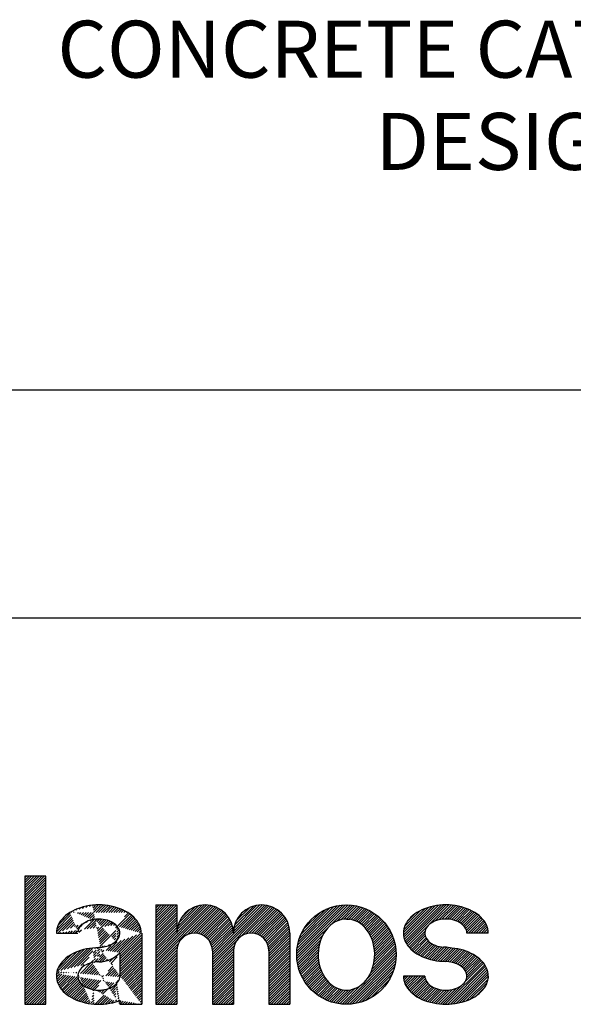
# Paper-space layout 'Layout1' of a CAD drawing. Units: inches. Extents: x 0 to 36, y 0 to 24.
# Drawn here: x 29.3 to 30.6, y 1.7 to 3.8 of the extents above; entities that cross this region are included whole.
import ezdxf
from ezdxf.enums import TextEntityAlignment as Align

# ---------------------------------------------------------------- set-up
doc = ezdxf.new("R2010")
doc.units = ezdxf.units.IN
doc.header["$MEASUREMENT"] = 0
for name, color, linetype in [('A-ANNO-TEXT', 7, 'Continuous'), ('G-ANNO-TBLK', 3, 'Continuous'), ('G-ANNO-TEXT', 7, 'Continuous'), ('G-TTLBTEXT', 3, 'Continuous')]:
    doc.layers.add(name, color=color, linetype=linetype)
doc.styles.add('romand', font='romand.shx', dxfattribs={"height": 0.25})
doc.styles.add('romans', font='romans.shx', dxfattribs={"height": 0.125})
pattern_1 = [(45, (3.745032, -0.857359), (-0.00276213586, 0.00276213586), [])]

# ---------------------------------------------------------------- blocks, each defined once
blk = doc.blocks.new('LANL Logo')
at = {"layer": 'G-ANNO-TEXT'}
h = blk.add_hatch(dxfattribs=at)
h.set_pattern_fill('ANSI31', color=256, scale=0.03125, style=0)
h.set_pattern_definition(pattern_1)
h.paths.add_polyline_path([(29.4025, 1.9302), (29.3565, 1.9302), (29.3565, 1.6492), (29.4025, 1.6492)])
h.paths.add_polyline_path([(29.6895, 1.7662, -1), (29.7675, 1.7662), (29.7675, 1.6492), (29.8135, 1.6492), (29.8135, 1.7662, -1), (29.8915, 1.7662), (29.8915, 1.6492), (29.9375, 1.6492), (29.9375, 1.8052, 1), (29.8135, 1.8052, 1), (29.6895, 1.8052), (29.6895, 1.8672), (29.6435, 1.8672), (29.6435, 1.6492), (29.6895, 1.6492)])
h.paths.add_polyline_path([(30.2391, 1.7903), (30.237, 1.7933), (30.2354, 1.7965), (30.2342, 1.7997), (30.2336, 1.803), (30.2335, 1.8063), (30.234, 1.8096), (30.2349, 1.8129), (30.2364, 1.816), (30.2384, 1.8191), (30.2408, 1.822), (30.2437, 1.8246), (30.247, 1.8271), (30.2506, 1.8293), (30.2546, 1.8313), (30.2589, 1.8329), (30.2634, 1.8342), (30.2681, 1.8352), (30.2729, 1.8359), (30.2779, 1.8362), (30.2828, 1.8361), (30.2877, 1.8357), (30.2925, 1.8349), (30.2971, 1.8338), (30.3015, 1.8324), (30.3057, 1.8307), (30.3096, 1.8286), (30.3132, 1.8263), (30.3163, 1.8238), (30.3191, 1.821), (30.3213, 1.8181), (30.3231, 1.815), (30.3244, 1.8118), (30.3252, 1.8085), (30.3255, 1.8052), (30.3725, 1.8052), (30.3722, 1.8098), (30.3715, 1.8144), (30.3702, 1.819), (30.3684, 1.8235), (30.3661, 1.8278), (30.3633, 1.8321), (30.36, 1.8362), (30.3563, 1.8401), (30.3522, 1.8439), (30.3477, 1.8474), (30.3427, 1.8506), (30.3375, 1.8537), (30.3319, 1.8564), (30.326, 1.8589), (30.3198, 1.8611), (30.3135, 1.8629), (30.3069, 1.8644), (30.3002, 1.8656), (30.2934, 1.8665), (30.2864, 1.867), (30.2795, 1.8672), (30.2725, 1.867), (30.2656, 1.8665), (30.2588, 1.8656), (30.2521, 1.8644), (30.2455, 1.8629), (30.2391, 1.8611), (30.233, 1.8589), (30.2271, 1.8564), (30.2215, 1.8537), (30.2162, 1.8506), (30.2113, 1.8474), (30.2068, 1.8439), (30.2027, 1.8401), (30.199, 1.8362), (30.1957, 1.8321), (30.1929, 1.8278), (30.1906, 1.8235), (30.1888, 1.819), (30.1875, 1.8144), (30.1868, 1.8098), (30.1865, 1.8052), (30.1868, 1.8006), (30.1875, 1.796), (30.1888, 1.7914), (30.1906, 1.7869), (30.1929, 1.7825), (30.1957, 1.7783), (30.199, 1.7742), (30.2027, 1.7703), (30.2068, 1.7665), (30.2113, 1.763), (30.2162, 1.7597), (30.2215, 1.7567), (30.2271, 1.754), (30.233, 1.7515), (30.2391, 1.7493), (30.2455, 1.7475), (30.2521, 1.746), (30.2588, 1.7448), (30.2656, 1.7439), (30.2725, 1.7434), (30.2791, 1.7432), (30.2818, 1.743), (30.2902, 1.7413), (30.2937, 1.7407), (30.2971, 1.7398), (30.3004, 1.7388), (30.3035, 1.7376), (30.3065, 1.7363), (30.3094, 1.7348), (30.312, 1.7331), (30.3145, 1.7313), (30.3167, 1.7294), (30.3187, 1.7274), (30.3205, 1.7253), (30.322, 1.7231), (30.3232, 1.7208), (30.3247, 1.7173), (30.3253, 1.7136), (30.3255, 1.7112), (30.3252, 1.708), (30.3245, 1.7048), (30.3232, 1.7016), (30.3215, 1.6986), (30.3193, 1.6957), (30.3167, 1.693), (30.3137, 1.6905), (30.3103, 1.6882), (30.3065, 1.6861), (30.3025, 1.6844), (30.2982, 1.6829), (30.2937, 1.6817), (30.2891, 1.6809), (30.2843, 1.6804), (30.2795, 1.6802), (30.2747, 1.6804), (30.2699, 1.6809), (30.2653, 1.6817), (30.2608, 1.6829), (30.2565, 1.6844), (30.2525, 1.6861), (30.2487, 1.6882), (30.2453, 1.6905), (30.2423, 1.693), (30.2397, 1.6957), (30.2375, 1.6986), (30.2357, 1.7016), (30.2345, 1.7048), (30.2337, 1.708), (30.2335, 1.7112), (30.1865, 1.7112), (30.1868, 1.7066), (30.1875, 1.702), (30.1888, 1.6974), (30.1906, 1.6929), (30.1929, 1.6885), (30.1957, 1.6843), (30.199, 1.6802), (30.2027, 1.6763), (30.2068, 1.6725), (30.2113, 1.669), (30.2162, 1.6658), (30.2215, 1.6627), (30.2271, 1.66), (30.233, 1.6575), (30.2391, 1.6553), (30.2455, 1.6535), (30.2521, 1.652), (30.2588, 1.6508), (30.2656, 1.6499), (30.2725, 1.6494), (30.2795, 1.6492), (30.2864, 1.6494), (30.2934, 1.6499), (30.3002, 1.6508), (30.3069, 1.652), (30.3135, 1.6535), (30.3198, 1.6553), (30.326, 1.6575), (30.3319, 1.66), (30.3375, 1.6627), (30.3427, 1.6658), (30.3477, 1.669), (30.3522, 1.6725), (30.3563, 1.6763), (30.36, 1.6802), (30.3633, 1.6843), (30.3661, 1.6885), (30.3684, 1.6929), (30.3702, 1.6974), (30.3715, 1.702), (30.3724, 1.7067), (30.3725, 1.7112), (30.3723, 1.7156), (30.3715, 1.72), (30.3704, 1.7244), (30.3687, 1.7287), (30.3666, 1.7329), (30.3641, 1.737), (30.3611, 1.7409), (30.3577, 1.7447), (30.3539, 1.7484), (30.3498, 1.7518), (30.3453, 1.755), (30.3404, 1.7581), (30.3352, 1.7608), (30.3298, 1.7634), (30.3241, 1.7656), (30.3181, 1.7676), (30.312, 1.7693), (30.3057, 1.7707), (30.2993, 1.7718), (30.2927, 1.7726), (30.2812, 1.7742), (30.2746, 1.7744), (30.2697, 1.7749), (30.265, 1.7758), (30.2604, 1.777), (30.256, 1.7785), (30.2519, 1.7804), (30.2481, 1.7825), (30.2447, 1.7849), (30.2417, 1.7875)])
h = blk.add_hatch(dxfattribs=at)
h.set_pattern_fill('ANSI31', color=256, scale=0.03125, style=0)
h.set_pattern_definition(pattern_1)
edge = h.paths.add_edge_path()
edge.add_line((29.5765, 1.8537), (29.5709, 1.8564))
edge.add_line((29.5709, 1.8564), (29.565, 1.8589))
edge.add_line((29.565, 1.8589), (29.5589, 1.8611))
edge.add_line((29.5525, 1.8629), (29.5459, 1.8644))
edge.add_line((29.5459, 1.8644), (29.5392, 1.8656))
edge.add_line((29.5392, 1.8656), (29.5324, 1.8665))
edge.add_line((29.5324, 1.8665), (29.5255, 1.867))
edge.add_line((29.5255, 1.867), (29.5185, 1.8672))
edge.add_line((29.5185, 1.8672), (29.5116, 1.867))
edge.add_line((29.5589, 1.8611), (29.5525, 1.8629))
edge.add_line((29.5046, 1.8665), (29.4978, 1.8656))
edge.add_line((29.4978, 1.8656), (29.4911, 1.8644))
edge.add_line((29.4911, 1.8644), (29.4845, 1.8629))
edge.add_line((29.4845, 1.8629), (29.4782, 1.8611))
edge.add_line((29.4782, 1.8611), (29.472, 1.8589))
edge.add_line((29.472, 1.8589), (29.4661, 1.8564))
edge.add_line((29.4661, 1.8564), (29.4605, 1.8537))
edge.add_line((29.5116, 1.867), (29.5046, 1.8665))
edge.add_line((29.5221, 1.7743), (29.5257, 1.7746))
edge.add_line((29.6125, 1.8052), (29.6125, 1.6492))
edge.add_line((29.5185, 1.7732), (29.5116, 1.773))
edge.add_line((29.5185, 1.7422), (29.5136, 1.742))
edge.add_line((29.5136, 1.742), (29.5087, 1.7415))
edge.add_line((29.5185, 1.7742), (29.5221, 1.7743))
edge.add_arc((29.5185, 1.8052), 0.063, 270, 316.89)
edge.add_line((29.5048, 1.7725), (29.498, 1.7717))
edge.add_line((29.498, 1.7717), (29.4914, 1.7705))
edge.add_line((29.4914, 1.7705), (29.4849, 1.769))
edge.add_line((29.4849, 1.769), (29.4786, 1.7672))
edge.add_line((29.4786, 1.7672), (29.4725, 1.7651))
edge.add_line((29.4725, 1.7651), (29.4666, 1.7627))
edge.add_line((29.4666, 1.7627), (29.461, 1.76))
edge.add_line((29.461, 1.76), (29.4558, 1.757))
edge.add_line((29.4558, 1.757), (29.4509, 1.7538))
edge.add_line((29.4509, 1.7538), (29.4464, 1.7503))
edge.add_line((29.4464, 1.7503), (29.4422, 1.7467))
edge.add_line((29.4422, 1.7467), (29.4385, 1.7428))
edge.add_line((29.4385, 1.7428), (29.4352, 1.7388))
edge.add_line((29.4352, 1.7388), (29.4324, 1.7346))
edge.add_line((29.4324, 1.7346), (29.43, 1.7303))
edge.add_line((29.43, 1.7303), (29.4281, 1.7259))
edge.add_line((29.4281, 1.7259), (29.4268, 1.7214))
edge.add_line((29.504, 1.7406), (29.4994, 1.7394))
edge.add_line((29.4994, 1.7394), (29.495, 1.7379))
edge.add_line((29.495, 1.7379), (29.4909, 1.736))
edge.add_line((29.4909, 1.736), (29.4872, 1.7339))
edge.add_line((29.4872, 1.7339), (29.4837, 1.7315))
edge.add_line((29.4837, 1.7315), (29.4807, 1.7289))
edge.add_line((29.4807, 1.7289), (29.4781, 1.7261))
edge.add_line((29.4781, 1.7261), (29.476, 1.7231))
edge.add_line((29.476, 1.7231), (29.4744, 1.7199))
edge.add_line((29.5116, 1.773), (29.5048, 1.7725))
edge.add_line((29.5087, 1.7415), (29.504, 1.7406))
edge.add_line((29.5645, 1.6492), (29.6125, 1.6492))
edge.add_line((29.5645, 1.6574), (29.5645, 1.6492))
edge.add_line((29.5618, 1.6563), (29.5645, 1.6574))
edge.add_line((29.5581, 1.6954), (29.5603, 1.6983))
edge.add_line((29.5603, 1.6983), (29.5621, 1.7014))
edge.add_line((29.5621, 1.7014), (29.5635, 1.7046))
edge.add_line((29.5635, 1.7046), (29.5645, 1.709))
edge.add_line((29.5085, 1.6496), (29.5154, 1.6492))
edge.add_line((29.5154, 1.6492), (29.5223, 1.6493))
edge.add_line((29.5223, 1.6493), (29.5291, 1.6496))
edge.add_line((29.5291, 1.6496), (29.5359, 1.6503))
edge.add_line((29.5359, 1.6503), (29.5426, 1.6513))
edge.add_line((29.5426, 1.6513), (29.5492, 1.6527))
edge.add_line((29.5492, 1.6527), (29.5556, 1.6544))
edge.add_line((29.512, 1.6805), (29.5169, 1.6802))
edge.add_line((29.5169, 1.6802), (29.5218, 1.6803))
edge.add_line((29.5218, 1.6803), (29.5267, 1.6807))
edge.add_line((29.5267, 1.6807), (29.5315, 1.6815))
edge.add_line((29.5315, 1.6815), (29.5361, 1.6826))
edge.add_line((29.5361, 1.6826), (29.5405, 1.684))
edge.add_line((29.5405, 1.684), (29.5447, 1.6857))
edge.add_line((29.5447, 1.6857), (29.5486, 1.6878))
edge.add_line((29.5486, 1.6878), (29.5522, 1.6901))
edge.add_line((29.5522, 1.6901), (29.5553, 1.6926))
edge.add_line((29.5556, 1.6544), (29.5618, 1.6563))
edge.add_line((29.5553, 1.6926), (29.5581, 1.6954))
edge.add_line((29.4259, 1.7168), (29.4255, 1.7122))
edge.add_line((29.4255, 1.7122), (29.4257, 1.7077))
edge.add_line((29.4257, 1.7077), (29.4263, 1.7031))
edge.add_line((29.4263, 1.7031), (29.4275, 1.6986))
edge.add_line((29.4275, 1.6986), (29.4291, 1.6941))
edge.add_line((29.4291, 1.6941), (29.4312, 1.6898))
edge.add_line((29.4312, 1.6898), (29.4339, 1.6855))
edge.add_line((29.4339, 1.6855), (29.4369, 1.6814))
edge.add_line((29.4369, 1.6814), (29.4405, 1.6775))
edge.add_line((29.4405, 1.6775), (29.4444, 1.6737))
edge.add_line((29.4444, 1.6737), (29.4488, 1.6702))
edge.add_line((29.4488, 1.6702), (29.4535, 1.6668))
edge.add_line((29.4535, 1.6668), (29.4586, 1.6638))
edge.add_line((29.4586, 1.6638), (29.464, 1.6609))
edge.add_line((29.464, 1.6609), (29.4698, 1.6584))
edge.add_line((29.4698, 1.6584), (29.4758, 1.6561))
edge.add_line((29.4758, 1.6561), (29.482, 1.6542))
edge.add_line((29.482, 1.6542), (29.4884, 1.6525))
edge.add_line((29.4884, 1.6525), (29.495, 1.6512))
edge.add_line((29.495, 1.6512), (29.5017, 1.6502))
edge.add_line((29.4732, 1.7167), (29.4726, 1.7134))
edge.add_line((29.4726, 1.7134), (29.4725, 1.7101))
edge.add_line((29.4725, 1.7101), (29.473, 1.7068))
edge.add_line((29.473, 1.7068), (29.4739, 1.7035))
edge.add_line((29.4739, 1.7035), (29.4754, 1.7004))
edge.add_line((29.4754, 1.7004), (29.4774, 1.6973))
edge.add_line((29.4774, 1.6973), (29.4798, 1.6944))
edge.add_line((29.4798, 1.6944), (29.4827, 1.6918))
edge.add_line((29.4827, 1.6918), (29.486, 1.6893))
edge.add_line((29.486, 1.6893), (29.4896, 1.6871))
edge.add_line((29.4896, 1.6871), (29.4936, 1.6851))
edge.add_line((29.4936, 1.6851), (29.4979, 1.6835))
edge.add_line((29.4979, 1.6835), (29.5024, 1.6822))
edge.add_line((29.5024, 1.6822), (29.5071, 1.6812))
edge.add_line((29.5017, 1.6502), (29.5085, 1.6496))
edge.add_line((29.5071, 1.6812), (29.512, 1.6805))
edge.add_line((29.5645, 1.7622), (29.5645, 1.709))
edge.add_line((29.4268, 1.7214), (29.4259, 1.7168))
edge.add_line((29.4744, 1.7199), (29.4732, 1.7167))
edge.add_line((29.5577, 1.789), (29.5595, 1.7911))
edge.add_line((29.5595, 1.7911), (29.561, 1.7933))
edge.add_line((29.561, 1.7933), (29.5623, 1.7956))
edge.add_line((29.5623, 1.7956), (29.5632, 1.798))
edge.add_line((29.5632, 1.798), (29.5639, 1.8003))
edge.add_line((29.5639, 1.8003), (29.5644, 1.8028))
edge.add_line((29.5644, 1.8028), (29.5645, 1.8052))
edge.add_line((29.5645, 1.8052), (29.5643, 1.8084))
edge.add_line((29.5643, 1.8084), (29.5635, 1.8116))
edge.add_line((29.5635, 1.8116), (29.5623, 1.8148))
edge.add_line((29.5623, 1.8148), (29.5605, 1.8178))
edge.add_line((29.5605, 1.8178), (29.5583, 1.8207))
edge.add_line((29.6115, 1.8052), (29.6112, 1.8098))
edge.add_line((29.6112, 1.8098), (29.6105, 1.8144))
edge.add_line((29.6105, 1.8144), (29.6092, 1.819))
edge.add_line((29.6092, 1.819), (29.6074, 1.8235))
edge.add_line((29.6074, 1.8235), (29.6051, 1.8278))
edge.add_line((29.6051, 1.8278), (29.6023, 1.8321))
edge.add_line((29.6023, 1.8321), (29.599, 1.8362))
edge.add_line((29.599, 1.8362), (29.5953, 1.8401))
edge.add_line((29.5953, 1.8401), (29.5912, 1.8439))
edge.add_line((29.5912, 1.8439), (29.5867, 1.8474))
edge.add_line((29.5867, 1.8474), (29.5818, 1.8506))
edge.add_line((29.5257, 1.7746), (29.5292, 1.7751))
edge.add_line((29.5292, 1.7751), (29.5327, 1.7757))
edge.add_line((29.5327, 1.7757), (29.5361, 1.7766))
edge.add_line((29.5361, 1.7766), (29.5394, 1.7776))
edge.add_line((29.5394, 1.7776), (29.5425, 1.7788))
edge.add_line((29.5425, 1.7788), (29.5455, 1.7801))
edge.add_line((29.5455, 1.7801), (29.5484, 1.7816))
edge.add_line((29.5484, 1.7816), (29.551, 1.7833))
edge.add_line((29.551, 1.7833), (29.5535, 1.7851))
edge.add_line((29.5535, 1.7851), (29.5557, 1.787))
edge.add_line((29.5557, 1.8234), (29.5527, 1.8259))
edge.add_line((29.5527, 1.8259), (29.5493, 1.8282))
edge.add_line((29.5493, 1.8282), (29.5455, 1.8303))
edge.add_line((29.5455, 1.8303), (29.5415, 1.832))
edge.add_line((29.5415, 1.832), (29.5372, 1.8335))
edge.add_line((29.5372, 1.8335), (29.5327, 1.8347))
edge.add_line((29.5327, 1.8347), (29.5281, 1.8355))
edge.add_line((29.5281, 1.8355), (29.5233, 1.836))
edge.add_line((29.5233, 1.836), (29.5185, 1.8362))
edge.add_line((29.5185, 1.8362), (29.5137, 1.836))
edge.add_line((29.5137, 1.836), (29.5089, 1.8355))
edge.add_line((29.5557, 1.787), (29.5577, 1.789))
edge.add_line((29.5583, 1.8207), (29.5557, 1.8234))
edge.add_line((29.4255, 1.8052), (29.4725, 1.8052))
edge.add_line((29.5043, 1.8347), (29.4998, 1.8335))
edge.add_line((29.4998, 1.8335), (29.4955, 1.832))
edge.add_line((29.4955, 1.832), (29.4915, 1.8303))
edge.add_line((29.4915, 1.8303), (29.4877, 1.8282))
edge.add_line((29.4877, 1.8282), (29.4843, 1.8259))
edge.add_line((29.4843, 1.8259), (29.4813, 1.8234))
edge.add_line((29.4813, 1.8234), (29.4787, 1.8207))
edge.add_line((29.4787, 1.8207), (29.4765, 1.8178))
edge.add_line((29.4765, 1.8178), (29.4748, 1.8148))
edge.add_line((29.4748, 1.8148), (29.4735, 1.8116))
edge.add_line((29.4735, 1.8116), (29.4728, 1.8084))
edge.add_line((29.4552, 1.8506), (29.4503, 1.8474))
edge.add_line((29.4503, 1.8474), (29.4458, 1.8439))
edge.add_line((29.4458, 1.8439), (29.4417, 1.8401))
edge.add_line((29.4417, 1.8401), (29.438, 1.8362))
edge.add_line((29.438, 1.8362), (29.4347, 1.8321))
edge.add_line((29.4347, 1.8321), (29.4319, 1.8278))
edge.add_line((29.4319, 1.8278), (29.4296, 1.8235))
edge.add_line((29.4296, 1.8235), (29.4278, 1.819))
edge.add_line((29.4278, 1.819), (29.4265, 1.8144))
edge.add_line((29.4265, 1.8144), (29.4258, 1.8098))
edge.add_line((29.4258, 1.8098), (29.4255, 1.8052))
edge.add_line((29.5089, 1.8355), (29.5043, 1.8347))
edge.add_line((29.5818, 1.8506), (29.5765, 1.8537))
edge.add_line((29.4605, 1.8537), (29.4552, 1.8506))
h = blk.add_hatch(dxfattribs=at)
h.set_pattern_fill('ANSI31', color=256, scale=0.03125, style=0)
h.set_pattern_definition(pattern_1)
edge = h.paths.add_edge_path()
edge.add_arc((30.0615, 1.7582), 0.109, 0, 360)
h.paths.add_polyline_path([(30.0615, 1.8362), (30.0679, 1.8358), (30.0742, 1.8345), (30.0804, 1.8325), (30.0863, 1.8297), (30.092, 1.8261), (30.0974, 1.8218), (30.1024, 1.8168), (30.107, 1.8112), (30.1111, 1.805), (30.1146, 1.7984), (30.1176, 1.7913), (30.1201, 1.7838), (30.1218, 1.7761), (30.123, 1.7682), (30.1235, 1.7602), (30.1233, 1.7522), (30.1225, 1.7442), (30.121, 1.7364), (30.1189, 1.7288), (30.1162, 1.7215), (30.1129, 1.7147), (30.1091, 1.7082), (30.1048, 1.7023), (30.1, 1.697), (30.0948, 1.6924), (30.0892, 1.6884), (30.0834, 1.6852), (30.0773, 1.6828), (30.071, 1.6811), (30.0647, 1.6803), (30.0583, 1.6803), (30.052, 1.6811), (30.0457, 1.6828), (30.0396, 1.6852), (30.0338, 1.6884), (30.0282, 1.6924), (30.023, 1.697), (30.0182, 1.7023), (30.0139, 1.7082), (30.0101, 1.7147), (30.0068, 1.7215), (30.0041, 1.7288), (30.002, 1.7364), (30.0005, 1.7442), (29.9997, 1.7522), (29.9995, 1.7602), (30, 1.7682), (30.0012, 1.7761), (30.0029, 1.7838), (30.0053, 1.7913), (30.0083, 1.7984), (30.0119, 1.805), (30.016, 1.8112), (30.0206, 1.8168), (30.0256, 1.8218), (30.031, 1.8261), (30.0367, 1.8297), (30.0426, 1.8325), (30.0488, 1.8345), (30.0551, 1.8358)], flags=16)
at = {"layer": 'G-ANNO-TEXT', "linetype": 'Continuous'}
for p, q in [((29.3565, 1.9302), (29.3565, 1.6492)), ((29.4025, 1.9302), (29.3565, 1.9302)), ((29.4025, 1.6492), (29.4025, 1.9302)), ((29.472, 1.8589), (29.4661, 1.8564)), ((29.4782, 1.8611), (29.472, 1.8589)), ((29.4845, 1.8629), (29.4782, 1.8611)), ((29.4911, 1.8644), (29.4845, 1.8629)), ((29.4978, 1.8656), (29.4911, 1.8644)), ((29.5046, 1.8665), (29.4978, 1.8656)), ((29.5116, 1.867), (29.5046, 1.8665)), ((29.5185, 1.8672), (29.5116, 1.867)), ((29.5255, 1.867), (29.5185, 1.8672)), ((29.5324, 1.8665), (29.5255, 1.867)), ((29.5392, 1.8656), (29.5324, 1.8665)), ((29.5459, 1.8644), (29.5392, 1.8656)), ((29.5525, 1.8629), (29.5459, 1.8644)), ((29.5589, 1.8611), (29.5525, 1.8629)), ((29.565, 1.8589), (29.5589, 1.8611)), ((29.5709, 1.8564), (29.565, 1.8589)), ((29.6435, 1.8672), (29.6435, 1.6492)), ((29.6435, 1.8672), (29.6895, 1.8672)), ((29.6895, 1.8672), (29.6895, 1.8052)), ((30.233, 1.8589), (30.2271, 1.8564)), ((30.2391, 1.8611), (30.233, 1.8589)), ((30.2455, 1.8629), (30.2391, 1.8611)), ((30.2521, 1.8644), (30.2455, 1.8629)), ((30.2588, 1.8656), (30.2521, 1.8644)), ((30.2656, 1.8665), (30.2588, 1.8656)), ((30.2725, 1.867), (30.2656, 1.8665)), ((30.2795, 1.8672), (30.2725, 1.867)), ((30.2864, 1.867), (30.2795, 1.8672)), ((30.2934, 1.8665), (30.2864, 1.867)), ((30.3002, 1.8656), (30.2934, 1.8665)), ((30.3069, 1.8644), (30.3002, 1.8656)), ((30.3135, 1.8629), (30.3069, 1.8644)), ((30.3198, 1.8611), (30.3135, 1.8629)), ((30.326, 1.8589), (30.3198, 1.8611)), ((30.3319, 1.8564), (30.326, 1.8589)), ((29.438, 1.8362), (29.4347, 1.8321)), ((29.4417, 1.8401), (29.438, 1.8362)), ((29.4458, 1.8439), (29.4417, 1.8401)), ((29.4503, 1.8474), (29.4458, 1.8439)), ((29.4552, 1.8506), (29.4503, 1.8474)), ((29.4605, 1.8537), (29.4552, 1.8506)), ((29.4661, 1.8564), (29.4605, 1.8537)), ((29.5185, 1.8362), (29.5137, 1.836)), ((29.5233, 1.836), (29.5185, 1.8362)), ((29.5765, 1.8537), (29.5709, 1.8564)), ((29.5818, 1.8506), (29.5765, 1.8537)), ((29.5867, 1.8474), (29.5818, 1.8506)), ((29.5912, 1.8439), (29.5867, 1.8474)), ((29.5953, 1.8401), (29.5912, 1.8439)), ((29.599, 1.8362), (29.5953, 1.8401)), ((29.6023, 1.8321), (29.599, 1.8362)), ((30.0615, 1.8362), (30.0551, 1.8358)), ((30.199, 1.8362), (30.1957, 1.8321)), ((30.2027, 1.8401), (30.199, 1.8362)), ((30.2068, 1.8439), (30.2027, 1.8401)), ((30.2113, 1.8474), (30.2068, 1.8439)), ((30.2162, 1.8506), (30.2113, 1.8474)), ((30.2215, 1.8537), (30.2162, 1.8506)), ((30.2271, 1.8564), (30.2215, 1.8537)), ((30.2779, 1.8362), (30.2729, 1.8359)), ((30.2828, 1.8361), (30.2779, 1.8362)), ((30.2877, 1.8357), (30.2828, 1.8361)), ((30.3375, 1.8537), (30.3319, 1.8564)), ((30.3427, 1.8506), (30.3375, 1.8537)), ((30.3477, 1.8474), (30.3427, 1.8506)), ((30.3522, 1.8439), (30.3477, 1.8474)), ((30.3563, 1.8401), (30.3522, 1.8439)), ((30.36, 1.8362), (30.3563, 1.8401)), ((30.3633, 1.8321), (30.36, 1.8362)), ((29.4278, 1.819), (29.4265, 1.8144)), ((29.4296, 1.8235), (29.4278, 1.819)), ((29.4319, 1.8278), (29.4296, 1.8235)), ((29.4347, 1.8321), (29.4319, 1.8278)), ((29.4748, 1.8148), (29.4735, 1.8116)), ((29.4765, 1.8178), (29.4748, 1.8148)), ((29.4787, 1.8207), (29.4765, 1.8178)), ((29.4813, 1.8234), (29.4787, 1.8207)), ((29.4843, 1.8259), (29.4813, 1.8234)), ((29.4877, 1.8282), (29.4843, 1.8259)), ((29.4915, 1.8303), (29.4877, 1.8282)), ((29.4955, 1.832), (29.4915, 1.8303)), ((29.4998, 1.8335), (29.4955, 1.832)), ((29.5043, 1.8347), (29.4998, 1.8335)), ((29.5089, 1.8355), (29.5043, 1.8347)), ((29.5137, 1.836), (29.5089, 1.8355)), ((29.5281, 1.8355), (29.5233, 1.836)), ((29.5327, 1.8347), (29.5281, 1.8355)), ((29.5372, 1.8335), (29.5327, 1.8347)), ((29.5415, 1.832), (29.5372, 1.8335)), ((29.5455, 1.8303), (29.5415, 1.832)), ((29.5493, 1.8282), (29.5455, 1.8303)), ((29.5527, 1.8259), (29.5493, 1.8282)), ((29.5557, 1.8234), (29.5527, 1.8259)), ((29.5583, 1.8207), (29.5557, 1.8234)), ((29.5605, 1.8178), (29.5583, 1.8207)), ((29.5623, 1.8148), (29.5605, 1.8178)), ((29.5635, 1.8116), (29.5623, 1.8148)), ((29.6051, 1.8278), (29.6023, 1.8321)), ((29.6074, 1.8235), (29.6051, 1.8278)), ((29.6092, 1.819), (29.6074, 1.8235)), ((29.6105, 1.8144), (29.6092, 1.819)), ((30.0206, 1.8168), (30.016, 1.8112)), ((30.0256, 1.8218), (30.0206, 1.8168)), ((30.031, 1.8261), (30.0256, 1.8218)), ((30.0367, 1.8297), (30.031, 1.8261)), ((30.0426, 1.8325), (30.0367, 1.8297)), ((30.0488, 1.8345), (30.0426, 1.8325)), ((30.0551, 1.8358), (30.0488, 1.8345)), ((30.0742, 1.8345), (30.0679, 1.8358)), ((30.0804, 1.8325), (30.0742, 1.8345)), ((30.0863, 1.8297), (30.0804, 1.8325)), ((30.092, 1.8261), (30.0863, 1.8297)), ((30.0974, 1.8218), (30.092, 1.8261)), ((30.1024, 1.8168), (30.0974, 1.8218)), ((30.107, 1.8112), (30.1024, 1.8168)), ((30.1888, 1.819), (30.1875, 1.8144)), ((30.1906, 1.8235), (30.1888, 1.819)), ((30.1929, 1.8278), (30.1906, 1.8235)), ((30.1957, 1.8321), (30.1929, 1.8278)), ((30.2364, 1.816), (30.2349, 1.8129)), ((30.2384, 1.8191), (30.2364, 1.816)), ((30.2408, 1.822), (30.2384, 1.8191)), ((30.2437, 1.8246), (30.2408, 1.822)), ((30.247, 1.8271), (30.2437, 1.8246)), ((30.2506, 1.8293), (30.247, 1.8271)), ((30.2546, 1.8313), (30.2506, 1.8293)), ((30.2589, 1.8329), (30.2546, 1.8313)), ((30.2634, 1.8342), (30.2589, 1.8329)), ((30.2681, 1.8352), (30.2634, 1.8342)), ((30.2729, 1.8359), (30.2681, 1.8352)), ((30.2925, 1.8349), (30.2877, 1.8357)), ((30.2971, 1.8338), (30.2925, 1.8349)), ((30.3015, 1.8324), (30.2971, 1.8338)), ((30.3057, 1.8307), (30.3015, 1.8324)), ((30.3096, 1.8286), (30.3057, 1.8307)), ((30.3132, 1.8263), (30.3096, 1.8286)), ((30.3163, 1.8238), (30.3132, 1.8263)), ((30.3191, 1.821), (30.3163, 1.8238)), ((30.3213, 1.8181), (30.3191, 1.821)), ((30.3231, 1.815), (30.3213, 1.8181)), ((30.3244, 1.8118), (30.3231, 1.815)), ((30.3661, 1.8278), (30.3633, 1.8321)), ((30.3684, 1.8235), (30.3661, 1.8278)), ((30.3702, 1.819), (30.3684, 1.8235)), ((30.3715, 1.8144), (30.3702, 1.819)), ((29.4258, 1.8098), (29.4255, 1.8052)), ((29.4255, 1.8052), (29.4725, 1.8052)), ((29.4265, 1.8144), (29.4258, 1.8098)), ((29.4735, 1.8116), (29.4728, 1.8084)), ((29.5595, 1.7911), (29.561, 1.7933)), ((29.561, 1.7933), (29.5623, 1.7956)), ((29.5623, 1.7956), (29.5632, 1.798)), ((29.5632, 1.798), (29.5639, 1.8003)), ((29.5643, 1.8084), (29.5635, 1.8116)), ((29.5639, 1.8003), (29.5644, 1.8028)), ((29.5645, 1.8052), (29.5643, 1.8084)), ((29.5644, 1.8028), (29.5645, 1.8052)), ((29.6112, 1.8098), (29.6105, 1.8144)), ((29.6115, 1.8052), (29.6112, 1.8098)), ((29.6125, 1.8052), (29.6125, 1.6492)), ((29.9375, 1.8052), (29.9375, 1.6492)), ((30.0083, 1.7984), (30.0053, 1.7913)), ((30.0119, 1.805), (30.0083, 1.7984)), ((30.016, 1.8112), (30.0119, 1.805)), ((30.1111, 1.805), (30.107, 1.8112)), ((30.1146, 1.7984), (30.1111, 1.805)), ((30.1176, 1.7913), (30.1146, 1.7984)), ((30.1868, 1.8098), (30.1865, 1.8052)), ((30.1865, 1.8052), (30.1868, 1.8006)), ((30.1875, 1.8144), (30.1868, 1.8098)), ((30.1868, 1.8006), (30.1875, 1.796)), ((30.1875, 1.796), (30.1888, 1.7914)), ((30.234, 1.8096), (30.2335, 1.8063)), ((30.2335, 1.8063), (30.2336, 1.803)), ((30.2336, 1.803), (30.2342, 1.7997)), ((30.2349, 1.8129), (30.234, 1.8096)), ((30.2342, 1.7997), (30.2354, 1.7965)), ((30.2354, 1.7965), (30.237, 1.7933)), ((30.237, 1.7933), (30.2391, 1.7903)), ((30.3252, 1.8085), (30.3244, 1.8118)), ((30.3255, 1.8052), (30.3252, 1.8085)), ((30.3722, 1.8098), (30.3715, 1.8144)), ((30.3725, 1.8052), (30.3722, 1.8098)), ((29.498, 1.7717), (29.4914, 1.7705)), ((29.5048, 1.7725), (29.498, 1.7717)), ((29.5116, 1.773), (29.5048, 1.7725)), ((29.5185, 1.7732), (29.5116, 1.773)), ((29.5185, 1.7742), (29.5221, 1.7743)), ((29.5221, 1.7743), (29.5257, 1.7746)), ((29.5257, 1.7746), (29.5292, 1.7751)), ((29.5292, 1.7751), (29.5327, 1.7757)), ((29.5327, 1.7757), (29.5361, 1.7766)), ((29.5361, 1.7766), (29.5394, 1.7776)), ((29.5394, 1.7776), (29.5425, 1.7788)), ((29.5425, 1.7788), (29.5455, 1.7801)), ((29.5455, 1.7801), (29.5484, 1.7816)), ((29.5484, 1.7816), (29.551, 1.7833)), ((29.551, 1.7833), (29.5535, 1.7851)), ((29.5535, 1.7851), (29.5557, 1.787)), ((29.5557, 1.787), (29.5577, 1.789)), ((29.5577, 1.789), (29.5595, 1.7911)), ((30.0012, 1.7761), (30, 1.7682)), ((30.0029, 1.7838), (30.0012, 1.7761)), ((30.0053, 1.7913), (30.0029, 1.7838)), ((30.1201, 1.7838), (30.1176, 1.7913)), ((30.1218, 1.7761), (30.1201, 1.7838)), ((30.123, 1.7682), (30.1218, 1.7761)), ((30.1888, 1.7914), (30.1906, 1.7869)), ((30.1906, 1.7869), (30.1929, 1.7825)), ((30.1929, 1.7825), (30.1957, 1.7783)), ((30.1957, 1.7783), (30.199, 1.7742)), ((30.199, 1.7742), (30.2027, 1.7703)), ((30.2391, 1.7903), (30.2417, 1.7875)), ((30.2417, 1.7875), (30.2447, 1.7849)), ((30.2447, 1.7849), (30.2481, 1.7825)), ((30.2481, 1.7825), (30.2519, 1.7804)), ((30.2519, 1.7804), (30.256, 1.7785)), ((30.256, 1.7785), (30.2604, 1.777)), ((30.2604, 1.777), (30.265, 1.7758)), ((30.265, 1.7758), (30.2697, 1.7749)), ((30.2697, 1.7749), (30.2746, 1.7744)), ((30.2812, 1.7742), (30.2746, 1.7744)), ((30.2927, 1.7726), (30.2812, 1.7742)), ((30.2993, 1.7718), (30.2927, 1.7726)), ((30.3057, 1.7707), (30.2993, 1.7718)), ((29.4464, 1.7503), (29.4422, 1.7467)), ((29.4509, 1.7538), (29.4464, 1.7503)), ((29.4558, 1.757), (29.4509, 1.7538)), ((29.461, 1.76), (29.4558, 1.757)), ((29.4666, 1.7627), (29.461, 1.76)), ((29.4725, 1.7651), (29.4666, 1.7627)), ((29.4786, 1.7672), (29.4725, 1.7651)), ((29.4849, 1.769), (29.4786, 1.7672)), ((29.4914, 1.7705), (29.4849, 1.769)), ((29.5645, 1.7622), (29.5645, 1.709)), ((29.6895, 1.7662), (29.6895, 1.6492)), ((29.7675, 1.7662), (29.7675, 1.6492)), ((29.8135, 1.7662), (29.8135, 1.6492)), ((29.8915, 1.7662), (29.8915, 1.6492)), ((30, 1.7682), (29.9995, 1.7602)), ((29.9995, 1.7602), (29.9997, 1.7522)), ((29.9997, 1.7522), (30.0005, 1.7442)), ((30.1225, 1.7442), (30.1233, 1.7522)), ((30.1235, 1.7602), (30.123, 1.7682)), ((30.1233, 1.7522), (30.1235, 1.7602)), ((30.2027, 1.7703), (30.2068, 1.7665)), ((30.2068, 1.7665), (30.2113, 1.763)), ((30.2113, 1.763), (30.2162, 1.7597)), ((30.2162, 1.7597), (30.2215, 1.7567)), ((30.2215, 1.7567), (30.2271, 1.754)), ((30.2271, 1.754), (30.233, 1.7515)), ((30.233, 1.7515), (30.2391, 1.7493)), ((30.312, 1.7693), (30.3057, 1.7707)), ((30.3181, 1.7676), (30.312, 1.7693)), ((30.3241, 1.7656), (30.3181, 1.7676)), ((30.3298, 1.7634), (30.3241, 1.7656)), ((30.3352, 1.7608), (30.3298, 1.7634)), ((30.3404, 1.7581), (30.3352, 1.7608)), ((30.3453, 1.755), (30.3404, 1.7581)), ((30.3498, 1.7518), (30.3453, 1.755)), ((30.3539, 1.7484), (30.3498, 1.7518)), ((29.43, 1.7303), (29.4281, 1.7259)), ((29.4324, 1.7346), (29.43, 1.7303)), ((29.4352, 1.7388), (29.4324, 1.7346)), ((29.4385, 1.7428), (29.4352, 1.7388)), ((29.4422, 1.7467), (29.4385, 1.7428)), ((29.4807, 1.7289), (29.4781, 1.7261)), ((29.4837, 1.7315), (29.4807, 1.7289)), ((29.4872, 1.7339), (29.4837, 1.7315)), ((29.4909, 1.736), (29.4872, 1.7339)), ((29.495, 1.7379), (29.4909, 1.736)), ((29.4994, 1.7394), (29.495, 1.7379)), ((29.504, 1.7406), (29.4994, 1.7394)), ((29.5087, 1.7415), (29.504, 1.7406)), ((29.5136, 1.742), (29.5087, 1.7415)), ((29.5185, 1.7422), (29.5136, 1.742)), ((30.0005, 1.7442), (30.002, 1.7364)), ((30.002, 1.7364), (30.0041, 1.7288)), ((30.0041, 1.7288), (30.0068, 1.7215)), ((30.1162, 1.7215), (30.1189, 1.7288)), ((30.1189, 1.7288), (30.121, 1.7364)), ((30.121, 1.7364), (30.1225, 1.7442)), ((30.2391, 1.7493), (30.2455, 1.7475)), ((30.2455, 1.7475), (30.2521, 1.746)), ((30.2521, 1.746), (30.2588, 1.7448)), ((30.2588, 1.7448), (30.2656, 1.7439)), ((30.2656, 1.7439), (30.2725, 1.7434)), ((30.2725, 1.7434), (30.2795, 1.7432)), ((30.2818, 1.743), (30.2782, 1.7433)), ((30.2902, 1.7413), (30.2818, 1.743)), ((30.2937, 1.7407), (30.2902, 1.7413)), ((30.2971, 1.7398), (30.2937, 1.7407)), ((30.3004, 1.7388), (30.2971, 1.7398)), ((30.3035, 1.7376), (30.3004, 1.7388)), ((30.3065, 1.7363), (30.3035, 1.7376)), ((30.3094, 1.7348), (30.3065, 1.7363)), ((30.312, 1.7331), (30.3094, 1.7348)), ((30.3145, 1.7313), (30.312, 1.7331)), ((30.3167, 1.7294), (30.3145, 1.7313)), ((30.3187, 1.7274), (30.3167, 1.7294)), ((30.3577, 1.7447), (30.3539, 1.7484)), ((30.3611, 1.7409), (30.3577, 1.7447)), ((30.3641, 1.737), (30.3611, 1.7409)), ((30.3666, 1.7329), (30.3641, 1.737)), ((30.3687, 1.7287), (30.3666, 1.7329)), ((30.3704, 1.7244), (30.3687, 1.7287)), ((29.4259, 1.7168), (29.4255, 1.7122)), ((29.4255, 1.7122), (29.4257, 1.7077)), ((29.4257, 1.7077), (29.4263, 1.7031)), ((29.4268, 1.7214), (29.4259, 1.7168)), ((29.4281, 1.7259), (29.4268, 1.7214)), ((29.4726, 1.7134), (29.4725, 1.7101)), ((29.4725, 1.7101), (29.473, 1.7068)), ((29.4732, 1.7167), (29.4726, 1.7134)), ((29.473, 1.7068), (29.4739, 1.7035)), ((29.4744, 1.7199), (29.4732, 1.7167)), ((29.476, 1.7231), (29.4744, 1.7199)), ((29.4781, 1.7261), (29.476, 1.7231)), ((29.5635, 1.7046), (29.5645, 1.709)), ((30.0068, 1.7215), (30.0101, 1.7147)), ((30.0101, 1.7147), (30.0139, 1.7082)), ((30.0139, 1.7082), (30.0182, 1.7023)), ((30.1048, 1.7023), (30.1091, 1.7082)), ((30.1091, 1.7082), (30.1129, 1.7147)), ((30.1129, 1.7147), (30.1162, 1.7215)), ((30.1865, 1.7112), (30.1868, 1.7066)), ((30.2335, 1.7112), (30.1865, 1.7112)), ((30.1868, 1.7066), (30.1875, 1.702)), ((30.2335, 1.7112), (30.2337, 1.708)), ((30.2337, 1.708), (30.2345, 1.7048)), ((30.3205, 1.7253), (30.3187, 1.7274)), ((30.322, 1.7231), (30.3205, 1.7253)), ((30.3232, 1.7208), (30.322, 1.7231)), ((30.3242, 1.7184), (30.3232, 1.7208)), ((30.3249, 1.716), (30.3242, 1.7184)), ((30.3245, 1.7048), (30.3252, 1.708)), ((30.3253, 1.7136), (30.3249, 1.716)), ((30.3252, 1.708), (30.3255, 1.7112)), ((30.3255, 1.7112), (30.3253, 1.7136)), ((30.3715, 1.72), (30.3704, 1.7244)), ((30.3723, 1.7156), (30.3715, 1.72)), ((30.3715, 1.702), (30.3724, 1.7067)), ((30.3725, 1.7112), (30.3723, 1.7156)), ((29.4263, 1.7031), (29.4275, 1.6986)), ((29.4275, 1.6986), (29.4291, 1.6941)), ((29.4291, 1.6941), (29.4312, 1.6898)), ((29.4312, 1.6898), (29.4339, 1.6855)), ((29.4339, 1.6855), (29.4369, 1.6814)), ((29.4739, 1.7035), (29.4754, 1.7004)), ((29.4754, 1.7004), (29.4774, 1.6973)), ((29.4774, 1.6973), (29.4798, 1.6944)), ((29.4798, 1.6944), (29.4827, 1.6918)), ((29.4827, 1.6918), (29.486, 1.6893)), ((29.486, 1.6893), (29.4896, 1.6871)), ((29.4896, 1.6871), (29.4936, 1.6851)), ((29.4936, 1.6851), (29.4979, 1.6835)), ((29.5405, 1.684), (29.5447, 1.6857)), ((29.5447, 1.6857), (29.5486, 1.6878)), ((29.5486, 1.6878), (29.5522, 1.6901)), ((29.5522, 1.6901), (29.5553, 1.6926)), ((29.5553, 1.6926), (29.5581, 1.6954)), ((29.5581, 1.6954), (29.5603, 1.6983)), ((29.5603, 1.6983), (29.5621, 1.7014)), ((29.5621, 1.7014), (29.5635, 1.7046)), ((30.0182, 1.7023), (30.023, 1.697)), ((30.023, 1.697), (30.0282, 1.6924)), ((30.0282, 1.6924), (30.0338, 1.6884)), ((30.0338, 1.6884), (30.0396, 1.6852)), ((30.0396, 1.6852), (30.0457, 1.6828)), ((30.0773, 1.6828), (30.0834, 1.6852)), ((30.0834, 1.6852), (30.0892, 1.6884)), ((30.0892, 1.6884), (30.0948, 1.6924)), ((30.0948, 1.6924), (30.1, 1.697)), ((30.1, 1.697), (30.1048, 1.7023)), ((30.1875, 1.702), (30.1888, 1.6974)), ((30.1888, 1.6974), (30.1906, 1.6929)), ((30.1906, 1.6929), (30.1929, 1.6885)), ((30.1929, 1.6885), (30.1957, 1.6843)), ((30.2345, 1.7048), (30.2357, 1.7016)), ((30.2357, 1.7016), (30.2375, 1.6986)), ((30.2375, 1.6986), (30.2397, 1.6957)), ((30.2397, 1.6957), (30.2423, 1.693)), ((30.2423, 1.693), (30.2453, 1.6905)), ((30.2453, 1.6905), (30.2487, 1.6882)), ((30.2487, 1.6882), (30.2525, 1.6861)), ((30.2525, 1.6861), (30.2565, 1.6844)), ((30.3025, 1.6844), (30.3065, 1.6861)), ((30.3065, 1.6861), (30.3103, 1.6882)), ((30.3103, 1.6882), (30.3137, 1.6905)), ((30.3137, 1.6905), (30.3167, 1.693)), ((30.3167, 1.693), (30.3193, 1.6957)), ((30.3193, 1.6957), (30.3215, 1.6986)), ((30.3215, 1.6986), (30.3232, 1.7016)), ((30.3232, 1.7016), (30.3245, 1.7048)), ((30.3633, 1.6843), (30.3661, 1.6885)), ((30.3661, 1.6885), (30.3684, 1.6929)), ((30.3684, 1.6929), (30.3702, 1.6974)), ((30.3702, 1.6974), (30.3715, 1.702)), ((29.4369, 1.6814), (29.4405, 1.6775)), ((29.4405, 1.6775), (29.4444, 1.6737)), ((29.4444, 1.6737), (29.4488, 1.6702)), ((29.4488, 1.6702), (29.4535, 1.6668)), ((29.4535, 1.6668), (29.4586, 1.6638)), ((29.4586, 1.6638), (29.464, 1.6609)), ((29.4979, 1.6835), (29.5024, 1.6822)), ((29.5024, 1.6822), (29.5071, 1.6812)), ((29.5071, 1.6812), (29.512, 1.6805)), ((29.512, 1.6805), (29.5169, 1.6802)), ((29.5169, 1.6802), (29.5218, 1.6803)), ((29.5218, 1.6803), (29.5267, 1.6807)), ((29.5267, 1.6807), (29.5315, 1.6815)), ((29.5315, 1.6815), (29.5361, 1.6826)), ((29.5361, 1.6826), (29.5405, 1.684)), ((30.0457, 1.6828), (30.052, 1.6811)), ((30.052, 1.6811), (30.0583, 1.6803)), ((30.0583, 1.6803), (30.0647, 1.6803)), ((30.0647, 1.6803), (30.071, 1.6811)), ((30.071, 1.6811), (30.0773, 1.6828)), ((30.1957, 1.6843), (30.199, 1.6802)), ((30.199, 1.6802), (30.2027, 1.6763)), ((30.2027, 1.6763), (30.2068, 1.6725)), ((30.2068, 1.6725), (30.2113, 1.669)), ((30.2113, 1.669), (30.2162, 1.6658)), ((30.2162, 1.6658), (30.2215, 1.6627)), ((30.2565, 1.6844), (30.2608, 1.6829)), ((30.2608, 1.6829), (30.2653, 1.6817)), ((30.2653, 1.6817), (30.2699, 1.6809)), ((30.2699, 1.6809), (30.2747, 1.6804)), ((30.2747, 1.6804), (30.2795, 1.6802)), ((30.2795, 1.6802), (30.2843, 1.6804)), ((30.2843, 1.6804), (30.2891, 1.6809)), ((30.2891, 1.6809), (30.2937, 1.6817)), ((30.2937, 1.6817), (30.2982, 1.6829)), ((30.2982, 1.6829), (30.3025, 1.6844)), ((30.3375, 1.6627), (30.3427, 1.6658)), ((30.3427, 1.6658), (30.3477, 1.669)), ((30.3477, 1.669), (30.3522, 1.6725)), ((30.3522, 1.6725), (30.3563, 1.6763)), ((30.3563, 1.6763), (30.36, 1.6802)), ((30.36, 1.6802), (30.3633, 1.6843)), ((29.3565, 1.6492), (29.4025, 1.6492)), ((29.464, 1.6609), (29.4698, 1.6584)), ((29.4698, 1.6584), (29.4758, 1.6561)), ((29.4758, 1.6561), (29.482, 1.6542)), ((29.482, 1.6542), (29.4884, 1.6525)), ((29.4884, 1.6525), (29.495, 1.6512)), ((29.495, 1.6512), (29.5017, 1.6502)), ((29.5017, 1.6502), (29.5085, 1.6496)), ((29.5085, 1.6496), (29.5154, 1.6492)), ((29.5154, 1.6492), (29.5223, 1.6493)), ((29.5223, 1.6493), (29.5291, 1.6496)), ((29.5291, 1.6496), (29.5359, 1.6503)), ((29.5359, 1.6503), (29.5426, 1.6513)), ((29.5426, 1.6513), (29.5492, 1.6527)), ((29.5492, 1.6527), (29.5556, 1.6544)), ((29.5556, 1.6544), (29.5618, 1.6563)), ((29.5618, 1.6563), (29.5645, 1.6574)), ((29.5645, 1.6574), (29.5645, 1.6492)), ((29.5645, 1.6492), (29.6125, 1.6492)), ((29.6435, 1.6492), (29.6895, 1.6492)), ((29.7675, 1.6492), (29.8135, 1.6492)), ((29.8915, 1.6492), (29.9375, 1.6492)), ((30.2215, 1.6627), (30.2271, 1.66)), ((30.2271, 1.66), (30.233, 1.6575)), ((30.233, 1.6575), (30.2391, 1.6553)), ((30.2391, 1.6553), (30.2455, 1.6535)), ((30.2455, 1.6535), (30.2521, 1.652)), ((30.2521, 1.652), (30.2588, 1.6508)), ((30.2588, 1.6508), (30.2656, 1.6499)), ((30.2656, 1.6499), (30.2725, 1.6494)), ((30.2725, 1.6494), (30.2795, 1.6492)), ((30.2795, 1.6492), (30.2864, 1.6494)), ((30.2864, 1.6494), (30.2934, 1.6499)), ((30.2934, 1.6499), (30.3002, 1.6508)), ((30.3002, 1.6508), (30.3069, 1.652)), ((30.3069, 1.652), (30.3135, 1.6535)), ((30.3135, 1.6535), (30.3198, 1.6553)), ((30.3198, 1.6553), (30.326, 1.6575)), ((30.326, 1.6575), (30.3319, 1.66)), ((30.3319, 1.66), (30.3375, 1.6627))]:
    blk.add_line(p, q, dxfattribs=at)
at = {"layer": 'G-ANNO-TEXT'}
for p, q in [((30.0615, 1.8362), (30.0679, 1.8358)), ((30.3725, 1.8052), (30.3255, 1.8052)), ((30.3725, 1.7112), (30.3724, 1.7067))]:
    blk.add_line(p, q, dxfattribs=at)
at = {"layer": 'G-ANNO-TEXT', "linetype": 'Continuous'}
blk.add_circle((30.0615, 1.7582), 0.109, dxfattribs=at)
for centre, radius, start, end in [((29.7515, 1.8052), 0.062, 0, 180), ((29.8755, 1.8052), 0.062, 0, 180), ((29.7285, 1.7662), 0.039, 0, 180), ((29.8525, 1.7662), 0.039, 0, 180), ((29.5185, 1.8052), 0.063, 270, 316.89)]:
    blk.add_arc(centre, radius, start, end, dxfattribs=at)
blk = doc.blocks.new('B1')
at = {"layer": 'G-ANNO-TBLK'}
for p, q in [((35.4999, 3), (27.875, 3)), ((35.4999, 2.5), (27.875, 2.5))]:
    blk.add_line(p, q, dxfattribs=at)
at = {"layer": 'G-ANNO-TEXT'}
blk.add_blockref('LANL Logo', (-0.0085, 0.0038), dxfattribs=at)
at = {"layer": 'G-ANNO-TEXT', "style": 'romans', "flags": 4}
for tag, p in [('BLDG#', (28.5014, 3.0613)), ('TA#', (33.195, 3.0613))]:
    blk.add_attdef(tag, p, '', height=0.125, dxfattribs=at)
blk.add_attdef('SHT_TOT', text='', height=0.1875, dxfattribs=at).set_placement((35.0382, 1.6056), align=Align.MIDDLE)
at = {"layer": 'G-ANNO-TEXT', "style": 'romans'}
blk.add_attdef('CLASSIFICATION', (29.1671, 1.2237), '', height=0.0919, dxfattribs=at)
at = {"layer": 'G-TTLBTEXT', "style": 'romand', "flags": 4}
for tag, height, p in [('PROJECT_TITLE', 0.1875, (30.7148, 4.6562)), ('PROJ_TITLE_CONT', 0.1875, (30.7148, 4.3437)), ('XXXXXXXX', 0.25, (29.8125, 0.7354)), ('CXXXXXXXXXXXXXXX', 0.25, (32.833, 0.7365))]:
    blk.add_attdef(tag, text='', height=height, dxfattribs=at).set_placement(p, align=Align.MIDDLE)
blk = doc.blocks.new('Eng_Stds_Prog_D-TBinfo')
at = {"layer": 'A-ANNO-TEXT', "style": 'romans'}
for tag, p, height in [('DRAFTER', (34.3037, 4.724), 0.0937), ('DESIGN', (34.3037, 4.2552), 0.0937), ('CHECKER', (34.3037, 3.7865), 0.0937), ('DATE', (34.5033, 3.1746), 0.0938)]:
    blk.add_attdef(tag, p, '', height=height, dxfattribs=at)
at = {"layer": 'A-ANNO-TEXT'}
for tag, height, style, p in [('SHT_TTL1', 0.125, 'romans', (30.7181, 3.7321)), ('SHT_TTL2', 0.125, 'romans', (30.7181, 3.5297)), ('SHTNUM', 0.1875, 'romand', (33.6536, 1.6209)), ('REV', 0.25, 'romand', (35.1204, 0.7318))]:
    blk.add_attdef(tag, text='', height=height, dxfattribs=dict(at, style=style)).set_placement(p, align=Align.MIDDLE)
at = {"layer": 'A-ANNO-TEXT', "style": 'romand'}
blk.add_attdef('A-0000', text='', height=0.25, dxfattribs=at).set_placement((35.3449, 2.0026), align=Align.RIGHT)

psp = doc.layouts.get("Layout1")

# ---------------------------------------------------------------- block references
psp.add_blockref('B1', (0, 0))
ref = psp.add_blockref('Eng_Stds_Prog_D-TBinfo', (0, 0))
ref.add_attrib('SHT_TTL1', 'CONCRETE CATCH BASIN DETAIL', dxfattribs={"layer": 'A-ANNO-TEXT', "height": 0.125, "style": 'romans'}).set_placement((30.7181, 3.7321), align=Align.MIDDLE)
ref.add_attrib('SHT_TTL2', 'DESIGN NOTES', dxfattribs={"layer": 'A-ANNO-TEXT', "height": 0.125, "style": 'romans'}).set_placement((30.7181, 3.5297), align=Align.MIDDLE)

doc.saveas('drawing.dxf')
